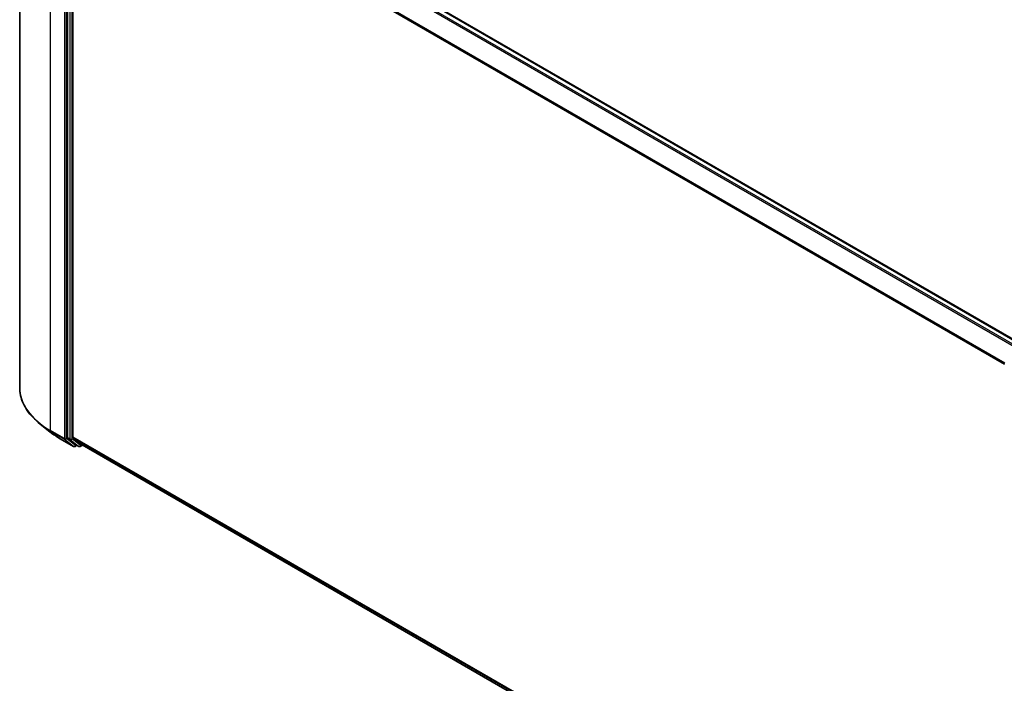
# Model space of a CAD drawing. Units: millimetres. Extents: x 7 to 6900, y 4 to 1409.
# Drawn here: x 69 to 90, y 74 to 88 of the extents above; entities that cross this region are included whole.
import ezdxf

# ---------------------------------------------------------------- set-up
doc = ezdxf.new("R2010")
doc.units = ezdxf.units.MM
doc.header["$LTSCALE"] = 0.5
doc.layers.add('Visible (ISO)', color=7, linetype='Continuous', lineweight=35)
doc.layers.add('Visible Narrow (ISO)', color=7, linetype='Continuous', lineweight=25)

msp = doc.modelspace()

# ---------------------------------------------------------------- linework, layer by layer
at = {"layer": 'Visible (ISO)'}
for p, q in [((68.8136, 93.6551), (68.8136, 80.7016)), ((70.2433, 92.9726), (89.8764, 81.6375)), ((69.8181, 92.5727), (69.8181, 79.6521)), ((69.9359, 79.6583), (69.9359, 92.5211)), ((69.4568, 79.7645), (69.2467, 79.9308)), ((69.8235, 79.6378), (69.9996, 79.4955)), ((69.9414, 79.6441), (70.1253, 79.4954)), ((69.6553, 79.6305), (69.946, 79.4627)), ((70.0177, 79.4848), (69.9793, 79.4627)), ((70.0561, 79.4627), (70.0011, 79.4945)), ((70.0894, 79.4627), (70.1355, 79.4893)), ((70.1267, 79.4944), (89.5523, 68.2791))]:
    msp.add_line(p, q, dxfattribs=at)
for centre in [(69.9627, 79.4915), (70.0727, 79.4916)]:
    msp.add_arc(centre, 0.0333, 240, 300, dxfattribs=at)
for centre, start_param, end_param in [((69.8416, 79.6657), 5.4977871, 6.1925254), ((69.9595, 79.6719), 5.4977871, 6.1925254), ((70.0177, 79.5233), 6.1925254, 6.2831853), ((70.1434, 79.5233), 6.1925254, 6.2831853)]:
    msp.add_ellipse(centre, major_axis=(-0.0167, -0.0289), ratio=0.5773503, start_param=start_param, end_param=end_param, dxfattribs=at)
for points, knots in [([(69.2467, 79.9308), (69.1914, 79.9746), (69.1407, 80.0205), (69.0496, 80.1158), (69.0091, 80.1653), (68.9391, 80.2671), (68.9095, 80.3195), (68.8619, 80.4263), (68.8438, 80.4807), (68.8197, 80.5906), (68.8136, 80.6461), (68.8136, 80.7016)], [1.72605724, 1.72605724, 1.72605724, 1.72605724, 1.85208469, 1.85208469, 1.97811214, 1.97811214, 2.10413959, 2.10413959, 2.23016704, 2.23016704, 2.35619449, 2.35619449, 2.35619449, 2.35619449]), ([(69.4568, 79.7645), (69.4688, 79.7549), (69.4811, 79.7455), (69.5062, 79.7269), (69.519, 79.7177), (69.545, 79.6996), (69.5582, 79.6907), (69.5852, 79.6731), (69.5989, 79.6644), (69.6268, 79.6472), (69.6409, 79.6388), (69.6553, 79.6305)], [4.55712806, 4.55712806, 4.55712806, 4.55712806, 4.58818025, 4.58818025, 4.61923243, 4.61923243, 4.65028461, 4.65028461, 4.6813368, 4.6813368, 4.71238898, 4.71238898, 4.71238898, 4.71238898])]:
    msp.add_open_spline(points, degree=3, knots=knots, dxfattribs=at)
at = {"layer": 'Visible Narrow (ISO)'}
for p, q in [((89.7833, 81.5838), (70.1434, 92.9229)), ((70.2266, 92.971), (89.8666, 81.6318)), ((69.4645, 79.7944), (69.4645, 92.7479)), ((70.1253, 92.9027), (89.7567, 81.5684)), ((69.7552, 92.5801), (69.7552, 79.6266)), ((69.8024, 79.6266), (69.8024, 92.5801)), ((69.8731, 92.541), (69.8731, 79.6203)), ((69.9202, 79.6203), (69.9202, 92.541)), ((69.9359, 92.5211), (89.5533, 81.195)), ((89.5618, 81.2138), (69.9414, 92.5417)), ((69.7552, 79.6266), (69.4645, 79.7944)), ((69.47, 79.7801), (69.7607, 79.6123)), ((69.6539, 79.6315), (69.47, 79.7801)), ((69.8731, 79.6203), (69.8181, 79.6521)), ((69.8235, 79.6378), (69.8785, 79.606)), ((89.5523, 68.3328), (69.9359, 79.6583)), ((69.9414, 79.6441), (89.5523, 68.3217)), ((69.9446, 79.4637), (69.6539, 79.6315)), ((69.7607, 79.6123), (69.9446, 79.4637)), ((69.9862, 79.4779), (69.8024, 79.6266)), ((69.8785, 79.606), (70.0546, 79.4637)), ((70.0963, 79.478), (69.9202, 79.6203)), ((70.008, 79.4905), (69.9862, 79.4779)), ((70.0546, 79.4637), (69.9996, 79.4955)), ((70.1258, 79.495), (70.0963, 79.478)), ((89.5523, 68.2792), (70.1253, 79.4954))]:
    msp.add_line(p, q, dxfattribs=at)
for centre, major_axis, ratio, start_param, end_param in [((71.0359, 80.7016), (-2.2222, 0), 0.5773503, 0, 0.7853982), ((71.0359, 80.6842), (2.2145, 0), 0.5773503, 3.7717299, 3.9269908), ((71.0359, 80.4294), (-1.9544, 0), 0.5773503, 0.6301372, 0.7853982), ((69.4881, 79.808), (-0.0167, -0.0289), 0.5773503, 5.4977871, 6.1925254), ((69.672, 79.6594), (-0.0167, -0.0289), 0.5773503, 6.1925254, 6.2831853), ((69.7788, 79.6402), (0.0333, 0), 0.5773503, 3.9269908, 5.4977871), ((69.7788, 79.6402), (-0.0167, -0.0289), 0.5773503, 5.4977871, 6.1925254), ((69.7788, 79.6402), (-0.021, -0.0259), 0.8131434, 0.127344, 1.6981404), ((69.8966, 79.6339), (0.0333, 0), 0.5773503, 3.9269908, 5.4977871), ((69.8966, 79.6339), (-0.0167, -0.0289), 0.5773503, 5.4977871, 6.1925254), ((69.8966, 79.6339), (-0.021, -0.0259), 0.8131434, 0.127344, 1.6981404), ((69.9627, 79.4915), (-0.021, -0.0259), 0.8131434, 0.127344, 1.6981404), ((69.9627, 79.4915), (-0.0167, -0.0289), 0.5773503, 6.1925254, 6.2831853), ((69.9627, 79.4915), (0.0167, -0.0289), 0.5773503, 0, 0.7853982), ((70.0727, 79.4916), (-0.021, -0.0259), 0.8131434, 0.127344, 1.6981404), ((70.0727, 79.4916), (-0.0167, -0.0289), 0.5773503, 6.1925254, 6.2831853), ((70.0727, 79.4916), (0.0167, -0.0289), 0.5773503, 0, 0.7853982)]:
    msp.add_ellipse(centre, major_axis=major_axis, ratio=ratio, start_param=start_param, end_param=end_param, dxfattribs=at)

doc.saveas('drawing.dxf')
